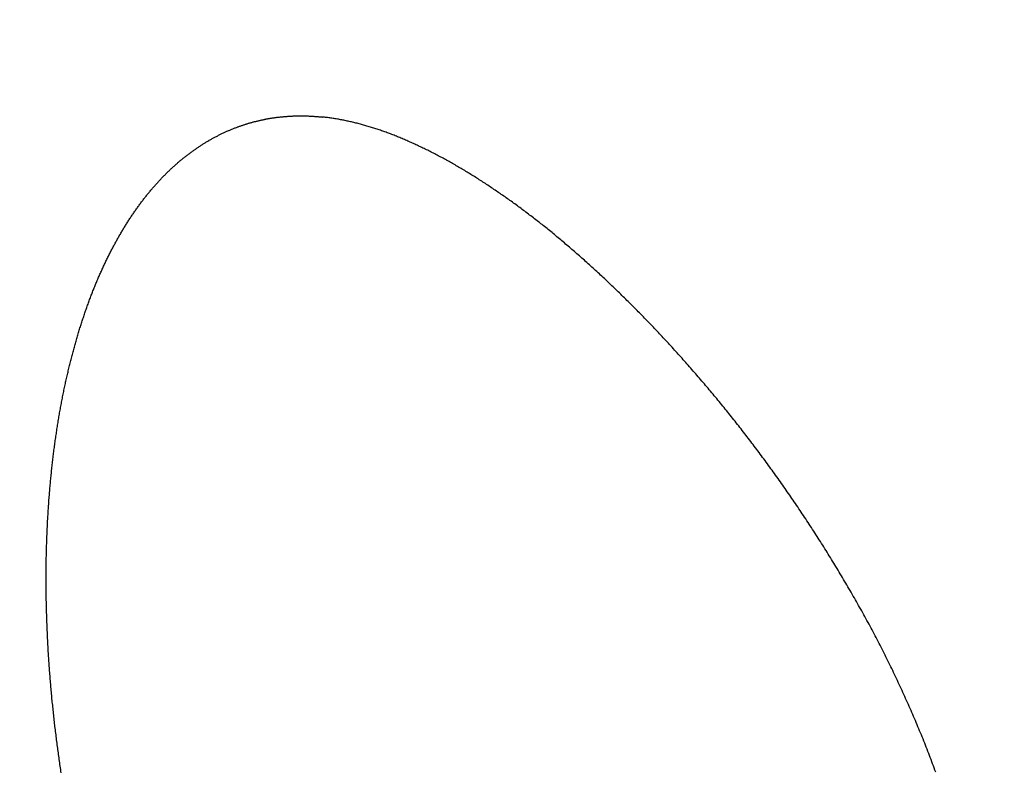
# Model space of a CAD drawing. Extents: x -639 to 1168, y -1065 to 1610.
# Drawn here: x -29 to -27, y 560 to 562 of the extents above; entities that cross this region are included whole.
import ezdxf

# ---------------------------------------------------------------- set-up
doc = ezdxf.new("R2010")
doc.units = 0
doc.header["$LTSCALE"] = 10
doc.header["$PDMODE"] = 1
doc.header["$PDSIZE"] = -2
doc.layers.get('0').update_dxf_attribs({"linetype": 'CONTINUOUS'})
doc.layers.get('DEFPOINTS').update_dxf_attribs({"linetype": 'CONTINUOUS'})
doc.layers.add('VARIOCLAMP', color=7, linetype='CONTINUOUS')
doc.styles.add('______MEDIUM', font='txt', dxfattribs={"bigfont": '游ゴシック Medium'})
doc.dimstyles.new('HIBINO', dxfattribs={"dimtxt": 18.585142, "dimasz": 25.006226, "dimexe": 20, "dimexo": 20, "dimgap": 5, "dimtad": 1, "dimblk": 'VW_EMPTYARROW', "dimblk1": 'VW_EMPTYARROW', "dimblk2": 'VW_EMPTYARROW', "dimcen": 0, "dimazin": 3, "dimtfac": 1, "dimtix": 1, "dimtmove": 0, "dimatfit": 3})

# ---------------------------------------------------------------- blocks, each defined once
blk = doc.blocks.new('VW_EMPTYARROW')
at = {"color": 0, "linetype": 'BYBLOCK'}
blk.add_line((0, 0), (-1, 0), dxfattribs=at)
at = {"color": 0, "linetype": 'CONTINUOUS', "flags": 128}
blk.add_lwpolyline([(-1, 0.267949), (0, 0), (-1, -0.267949)], dxfattribs=at)
blk = doc.blocks.new('*D8')
at = {"layer": 'DEFPOINTS', "color": 0}
for p in [(88.9216, 613.031), (-35, 539.1907), (-35, 495)]:
    blk.add_point(p, dxfattribs=at)
at = {"layer": 'VARIOCLAMP', "color": 0, "linetype": 'CONTINUOUS'}
for p, q in [((88.9216, 593.031), (88.9216, 475)), ((-35, 519.1907), (-35, 475)), ((63.9154, 495), (-9.9938, 495))]:
    blk.add_line(p, q, dxfattribs=at)
at = {"layer": 'VARIOCLAMP', "color": 0, "xscale": 25.0062255859375, "yscale": 25.0062255859375, "zscale": 25.0062255859375, "rotation": 180}
blk.add_blockref('VW_EMPTYARROW', (-35, 495), dxfattribs=at)
at = {"layer": 'VARIOCLAMP', "color": 0, "xscale": 25.0062255859375, "yscale": 25.0062255859375, "zscale": 25.0062255859375}
blk.add_blockref('VW_EMPTYARROW', (88.9216, 495), dxfattribs=at)
at = {"layer": 'VARIOCLAMP', "color": 0, "style": '______MEDIUM'}
blk.add_text('123.9216', height=18.58514, dxfattribs=at).set_placement((-24.5386, 500))
blk = doc.blocks.new('*D9')
at = {"layer": 'DEFPOINTS', "color": 0}
for p in [(3.4574, 817.81), (152, 817.81), (-29.6029, 533.8067)]:
    blk.add_point(p, dxfattribs=at)
at = {"layer": 'VARIOCLAMP', "color": 0, "linetype": 'CONTINUOUS'}
for p, q in [((23.4574, 817.81), (172, 817.81)), ((152, 558.8129), (152, 792.8038)), ((-9.6029, 533.8067), (172, 533.8067))]:
    blk.add_line(p, q, dxfattribs=at)
at = {"layer": 'VARIOCLAMP', "color": 0, "xscale": 25.0062255859375, "yscale": 25.0062255859375, "zscale": 25.0062255859375}
for p, rotation in [((152, 817.81), 90.00000000000001), ((152, 533.8067), 270)]:
    blk.add_blockref('VW_EMPTYARROW', p, dxfattribs=dict(at, rotation=rotation))
at = {"layer": 'VARIOCLAMP', "color": 0, "style": '______MEDIUM'}
blk.add_text('284.0033', height=18.58514, rotation=90, dxfattribs=at).set_placement((147, 624.7921))

msp = doc.modelspace()

# ---------------------------------------------------------------- linework, layer by layer
at = {"layer": 'VARIOCLAMP', "color": 7, "linetype": 'CONTINUOUS', "flags": 128}
for points in [[(-28.1219, 561.6897), (-28.1207, 561.6902), (-28.1195, 561.6906), (-28.1183, 561.6911), (-28.1171, 561.6915), (-28.1159, 561.6919), (-28.1147, 561.6924), (-28.1135, 561.6928), (-28.1123, 561.6932), (-28.1111, 561.6936), (-28.1099, 561.694), (-28.1087, 561.6944), (-28.1075, 561.6948), (-28.1063, 561.6952), (-28.1051, 561.6956), (-28.1039, 561.696), (-28.1027, 561.6963), (-28.1015, 561.6967), (-28.1003, 561.6971), (-28.0991, 561.6974), (-28.0978, 561.6978), (-28.0966, 561.6982), (-28.0954, 561.6985), (-28.0942, 561.6989), (-28.093, 561.6992), (-28.0918, 561.6995), (-28.0906, 561.6999), (-28.0893, 561.7002), (-28.0881, 561.7005), (-28.0869, 561.7008), (-28.0857, 561.7011), (-28.0845, 561.7014), (-28.0832, 561.7017), (-28.082, 561.702), (-28.0808, 561.7023), (-28.0796, 561.7026), (-28.0783, 561.7029), (-28.0771, 561.7032), (-28.0759, 561.7034), (-28.0746, 561.7037), (-28.0734, 561.704), (-28.0722, 561.7042), (-28.0709, 561.7045), (-28.0697, 561.7047), (-28.0685, 561.705), (-28.0672, 561.7052), (-28.066, 561.7055), (-28.0648, 561.7057), (-28.0635, 561.7059), (-28.0623, 561.7061), (-28.0611, 561.7064), (-28.0598, 561.7066), (-28.0586, 561.7068), (-28.0573, 561.707), (-28.0561, 561.7072), (-28.0548, 561.7074), (-28.0536, 561.7076), (-28.0523, 561.7077), (-28.0511, 561.7079), (-28.0499, 561.7081), (-28.0486, 561.7083), (-28.0474, 561.7084), (-28.0461, 561.7086), (-28.0448, 561.7087), (-28.0436, 561.7089), (-28.0423, 561.709), (-28.0411, 561.7092), (-28.0398, 561.7093), (-28.0386, 561.7094), (-28.0373, 561.7096), (-28.0361, 561.7097), (-28.0348, 561.7098), (-28.0335, 561.7099), (-28.0323, 561.71), (-28.031, 561.7101), (-28.0298, 561.7103), (-28.0285, 561.7103), (-28.0272, 561.7104), (-28.026, 561.7105), (-28.0247, 561.7106), (-28.0234, 561.7107), (-28.0222, 561.7108), (-28.0209, 561.7108), (-28.0196, 561.7109), (-28.0183, 561.711), (-28.0171, 561.711), (-28.0158, 561.7111), (-28.0145, 561.7111), (-28.0133, 561.7112), (-28.012, 561.7112), (-28.0107, 561.7112), (-28.0094, 561.7113), (-28.0081, 561.7113), (-28.0069, 561.7113), (-28.0056, 561.7113), (-28.0043, 561.7113), (-28.003, 561.7113), (-28.0017, 561.7113), (-28.0005, 561.7113), (-27.9992, 561.7113), (-27.9979, 561.7113), (-27.9966, 561.7113), (-27.9953, 561.7113), (-27.994, 561.7112), (-27.9927, 561.7112), (-27.9914, 561.7112), (-27.9902, 561.7111), (-27.9889, 561.7111), (-27.9876, 561.7111), (-27.9863, 561.711), (-27.985, 561.7109), (-27.9837, 561.7109), (-27.9824, 561.7108), (-27.9811, 561.7108), (-27.9798, 561.7107), (-27.9785, 561.7106), (-27.9772, 561.7105), (-27.9759, 561.7104), (-27.9746, 561.7103), (-27.9733, 561.7102), (-27.972, 561.7101), (-27.9707, 561.71), (-27.9694, 561.7099), (-27.9681, 561.7098), (-27.9668, 561.7097), (-27.9655, 561.7096), (-27.9641, 561.7094), (-27.9628, 561.7093), (-27.9615, 561.7092), (-27.9615, 561.7092)], [(-26.8164, 560.4859), (-26.8178, 560.4898), (-26.8192, 560.4937), (-26.8207, 560.4976), (-26.8221, 560.5015), (-26.8236, 560.5053), (-26.825, 560.5092), (-26.8265, 560.5131), (-26.828, 560.517), (-26.8295, 560.5208), (-26.831, 560.5247), (-26.8325, 560.5285), (-26.834, 560.5324), (-26.8355, 560.5363), (-26.837, 560.5401), (-26.8386, 560.5439), (-26.8401, 560.5478), (-26.8416, 560.5516), (-26.8432, 560.5554), (-26.8448, 560.5593), (-26.8464, 560.5631), (-26.8479, 560.5669), (-26.8495, 560.5707), (-26.8511, 560.5745), (-26.8527, 560.5783), (-26.8544, 560.5821), (-26.856, 560.5859), (-26.8576, 560.5897), (-26.8592, 560.5935), (-26.8609, 560.5972), (-26.8625, 560.601), (-26.8642, 560.6048), (-26.8658, 560.6085), (-26.8675, 560.6123), (-26.8692, 560.6161), (-26.8708, 560.6198), (-26.8725, 560.6235), (-26.8742, 560.6273), (-26.8759, 560.631), (-26.8776, 560.6347), (-26.8793, 560.6385), (-26.881, 560.6422), (-26.8827, 560.6459), (-26.8844, 560.6496), (-26.8862, 560.6533), (-26.8879, 560.657), (-26.8897, 560.6607), (-26.8914, 560.6644), (-26.8932, 560.6681), (-26.8949, 560.6717), (-26.8967, 560.6754), (-26.8984, 560.6791), (-26.9002, 560.6827), (-26.902, 560.6864), (-26.9038, 560.6901), (-26.9056, 560.6937), (-26.9074, 560.6973), (-26.9092, 560.701), (-26.911, 560.7046), (-26.9128, 560.7082), (-26.9147, 560.7119), (-26.9165, 560.7155), (-26.9183, 560.7191), (-26.9202, 560.7227), (-26.922, 560.7263), (-26.9239, 560.7299), (-26.9258, 560.7335), (-26.9276, 560.7371), (-26.9295, 560.7407), (-26.9314, 560.7442), (-26.9333, 560.7478), (-26.9352, 560.7514), (-26.9371, 560.7549), (-26.939, 560.7585), (-26.9409, 560.7621), (-26.9428, 560.7656), (-26.9447, 560.7691), (-26.9467, 560.7727), (-26.9486, 560.7762), (-26.9505, 560.7797), (-26.9525, 560.7833), (-26.9544, 560.7868), (-26.9564, 560.7903), (-26.9584, 560.7938), (-26.9603, 560.7973), (-26.9623, 560.8008), (-26.9643, 560.8043), (-26.9663, 560.8078), (-26.9683, 560.8113), (-26.9703, 560.8147), (-26.9723, 560.8182), (-26.9743, 560.8217), (-26.9763, 560.8251), (-26.9783, 560.8286), (-26.9803, 560.832), (-26.9823, 560.8355), (-26.9843, 560.8389), (-26.9864, 560.8423), (-26.9884, 560.8458), (-26.9904, 560.8492), (-26.9925, 560.8526), (-26.9945, 560.856), (-26.9965, 560.8594), (-26.9986, 560.8628), (-27.0006, 560.8662), (-27.0026, 560.8696), (-27.0047, 560.8729), (-27.0067, 560.8763), (-27.0088, 560.8797), (-27.0109, 560.883), (-27.0129, 560.8864), (-27.015, 560.8897), (-27.017, 560.8931), (-27.0191, 560.8964), (-27.0212, 560.8997), (-27.0233, 560.9031), (-27.0253, 560.9064), (-27.0274, 560.9097), (-27.0295, 560.913), (-27.0316, 560.9163), (-27.0337, 560.9196), (-27.0358, 560.9229), (-27.0379, 560.9261), (-27.04, 560.9294), (-27.0421, 560.9327), (-27.0442, 560.9359), (-27.0463, 560.9392), (-27.0484, 560.9425), (-27.0505, 560.9457), (-27.0526, 560.9489), (-27.0547, 560.9522), (-27.0568, 560.9554), (-27.059, 560.9586), (-27.0611, 560.9618), (-27.0632, 560.965), (-27.0654, 560.9682), (-27.0675, 560.9714), (-27.0696, 560.9746), (-27.0718, 560.9778), (-27.0739, 560.981), (-27.0761, 560.9842), (-27.0782, 560.9873), (-27.0804, 560.9905), (-27.0825, 560.9937), (-27.0847, 560.9968), (-27.0868, 561), (-27.089, 561.0031), (-27.0912, 561.0062), (-27.0934, 561.0094), (-27.0955, 561.0125), (-27.0977, 561.0156), (-27.0999, 561.0187), (-27.1021, 561.0218), (-27.1042, 561.0249), (-27.1064, 561.028), (-27.1086, 561.0311), (-27.1108, 561.0341), (-27.113, 561.0372), (-27.1152, 561.0403), (-27.1174, 561.0433), (-27.1196, 561.0464), (-27.1218, 561.0495), (-27.124, 561.0525), (-27.1262, 561.0555), (-27.1284, 561.0586), (-27.1306, 561.0616), (-27.1328, 561.0646), (-27.135, 561.0676), (-27.1373, 561.0706), (-27.1395, 561.0736), (-27.1417, 561.0766), (-27.1439, 561.0796), (-27.1461, 561.0826), (-27.1484, 561.0856), (-27.1506, 561.0886), (-27.1528, 561.0915), (-27.155, 561.0945), (-27.1573, 561.0974), (-27.1595, 561.1004), (-27.1618, 561.1033), (-27.164, 561.1063), (-27.1662, 561.1092), (-27.1685, 561.1121), (-27.1707, 561.115), (-27.173, 561.1179), (-27.1752, 561.1209), (-27.1775, 561.1238), (-27.1797, 561.1267), (-27.182, 561.1295), (-27.1842, 561.1324), (-27.1865, 561.1353), (-27.1888, 561.1382), (-27.191, 561.141), (-27.1933, 561.1439), (-27.1955, 561.1468), (-27.1978, 561.1496), (-27.2001, 561.1524), (-27.2024, 561.1553), (-27.2046, 561.1581), (-27.2069, 561.1609), (-27.2092, 561.1638), (-27.2115, 561.1666), (-27.2138, 561.1694), (-27.216, 561.1722), (-27.2183, 561.175), (-27.2206, 561.1778), (-27.2229, 561.1805), (-27.2252, 561.1833), (-27.2275, 561.1861), (-27.2298, 561.1888), (-27.2321, 561.1916), (-27.2344, 561.1944), (-27.2367, 561.1971), (-27.239, 561.1999), (-27.2413, 561.2026), (-27.2436, 561.2053), (-27.2459, 561.208), (-27.2482, 561.2108), (-27.2506, 561.2135), (-27.2529, 561.2162), (-27.2552, 561.2189), (-27.2575, 561.2216), (-27.2598, 561.2242), (-27.2621, 561.2269), (-27.2644, 561.2296), (-27.2668, 561.2323), (-27.2691, 561.2349), (-27.2714, 561.2376), (-27.2737, 561.2402), (-27.276, 561.2429), (-27.2783, 561.2455), (-27.2807, 561.2481), (-27.283, 561.2508), (-27.2853, 561.2534), (-27.2876, 561.256), (-27.29, 561.2586), (-27.2923, 561.2612), (-27.2946, 561.2638), (-27.2969, 561.2663), (-27.2992, 561.2689), (-27.3016, 561.2715), (-27.3039, 561.2741), (-27.3062, 561.2766), (-27.3085, 561.2792), (-27.3109, 561.2817), (-27.3132, 561.2843), (-27.3155, 561.2868), (-27.3179, 561.2893), (-27.3202, 561.2918), (-27.3225, 561.2944), (-27.3249, 561.2969), (-27.3272, 561.2994), (-27.3295, 561.3019), (-27.3318, 561.3043), (-27.3342, 561.3068), (-27.3365, 561.3093), (-27.3388, 561.3118), (-27.3412, 561.3142), (-27.3435, 561.3167), (-27.3459, 561.3191), (-27.3482, 561.3216), (-27.3505, 561.324), (-27.3529, 561.3265), (-27.3552, 561.3289), (-27.3575, 561.3313), (-27.3599, 561.3337), (-27.3622, 561.3361), (-27.3646, 561.3385), (-27.3669, 561.3409), (-27.3692, 561.3433), (-27.3716, 561.3457), (-27.3739, 561.348), (-27.3763, 561.3504), (-27.3786, 561.3528), (-27.381, 561.3551), (-27.3833, 561.3575), (-27.3857, 561.3598), (-27.388, 561.3622), (-27.3903, 561.3645), (-27.3927, 561.3668), (-27.395, 561.3691), (-27.3974, 561.3714), (-27.3997, 561.3737), (-27.4021, 561.376), (-27.4044, 561.3783), (-27.4068, 561.3806), (-27.4091, 561.3829), (-27.4115, 561.3851), (-27.4138, 561.3874), (-27.4161, 561.3897), (-27.4185, 561.3919), (-27.4208, 561.3941), (-27.4232, 561.3964), (-27.4255, 561.3986), (-27.4279, 561.4008), (-27.4302, 561.403), (-27.4325, 561.4052), (-27.4349, 561.4074), (-27.4372, 561.4096), (-27.4396, 561.4118), (-27.4419, 561.414), (-27.4442, 561.4161), (-27.4466, 561.4183), (-27.4489, 561.4205), (-27.4512, 561.4226), (-27.4536, 561.4247), (-27.4559, 561.4269), (-27.4582, 561.429), (-27.4606, 561.4311), (-27.4629, 561.4332), (-27.4653, 561.4353), (-27.4676, 561.4374), (-27.4699, 561.4395), (-27.4722, 561.4416), (-27.4746, 561.4437), (-27.4769, 561.4457), (-27.4792, 561.4478), (-27.4816, 561.4499), (-27.4839, 561.4519), (-27.4862, 561.454), (-27.4886, 561.456), (-27.4909, 561.458), (-27.4932, 561.46), (-27.4955, 561.462), (-27.4979, 561.464), (-27.5002, 561.466), (-27.5025, 561.468), (-27.5049, 561.47), (-27.5072, 561.472), (-27.5095, 561.474), (-27.5118, 561.4759), (-27.5142, 561.4779), (-27.5165, 561.4798), (-27.5188, 561.4818), (-27.5211, 561.4837), (-27.5234, 561.4856), (-27.5258, 561.4876), (-27.5281, 561.4895), (-27.5304, 561.4914), (-27.5327, 561.4933), (-27.535, 561.4952), (-27.5374, 561.497), (-27.5397, 561.4989), (-27.542, 561.5008), (-27.5443, 561.5027), (-27.5466, 561.5045), (-27.549, 561.5064), (-27.5513, 561.5082), (-27.5536, 561.51), (-27.5559, 561.5119), (-27.5582, 561.5137), (-27.5605, 561.5155), (-27.5628, 561.5173), (-27.5652, 561.5191), (-27.5675, 561.5209), (-27.5698, 561.5227), (-27.5721, 561.5244), (-27.5744, 561.5262), (-27.5767, 561.5279), (-27.579, 561.5297), (-27.5813, 561.5314), (-27.5836, 561.5332), (-27.5859, 561.5349), (-27.5882, 561.5366), (-27.5905, 561.5383), (-27.5928, 561.54), (-27.5951, 561.5417), (-27.5974, 561.5434), (-27.5997, 561.5451), (-27.602, 561.5468), (-27.6043, 561.5485), (-27.6066, 561.5501), (-27.6089, 561.5518), (-27.6112, 561.5534), (-27.6135, 561.5551), (-27.6158, 561.5567), (-27.6181, 561.5583), (-27.6204, 561.5599), (-27.6227, 561.5615), (-27.625, 561.5631), (-27.6273, 561.5647), (-27.6296, 561.5663), (-27.6319, 561.5679), (-27.6342, 561.5695), (-27.6364, 561.571), (-27.6387, 561.5726), (-27.641, 561.5741), (-27.6433, 561.5757), (-27.6456, 561.5772), (-27.6479, 561.5787), (-27.6502, 561.5802), (-27.6524, 561.5818), (-27.6547, 561.5833), (-27.657, 561.5848), (-27.6593, 561.5862), (-27.6616, 561.5877), (-27.6639, 561.5892), (-27.6661, 561.5907), (-27.6684, 561.5921), (-27.6707, 561.5936), (-27.673, 561.595), (-27.6752, 561.5964), (-27.6775, 561.5979), (-27.6798, 561.5993), (-27.6821, 561.6007), (-27.6843, 561.6021), (-27.6866, 561.6035), (-27.6889, 561.6049), (-27.6912, 561.6063), (-27.6934, 561.6077), (-27.6957, 561.609), (-27.698, 561.6104), (-27.7002, 561.6117), (-27.7025, 561.6131), (-27.7047, 561.6144), (-27.707, 561.6157), (-27.7092, 561.617), (-27.7115, 561.6183), (-27.7137, 561.6196), (-27.716, 561.6209), (-27.7182, 561.6222), (-27.7205, 561.6235), (-27.7227, 561.6247), (-27.7249, 561.626), (-27.7272, 561.6272), (-27.7294, 561.6285), (-27.7316, 561.6297), (-27.7339, 561.6309), (-27.7361, 561.6321), (-27.7383, 561.6333), (-27.7405, 561.6345), (-27.7428, 561.6357), (-27.745, 561.6368), (-27.7472, 561.638), (-27.7494, 561.6392), (-27.7516, 561.6403), (-27.7538, 561.6415), (-27.756, 561.6426), (-27.7582, 561.6437), (-27.7604, 561.6448), (-27.7626, 561.6459), (-27.7648, 561.647), (-27.767, 561.6481), (-27.7692, 561.6492), (-27.7714, 561.6503), (-27.7736, 561.6513), (-27.7758, 561.6524), (-27.778, 561.6534), (-27.7801, 561.6544), (-27.7823, 561.6555), (-27.7845, 561.6565), (-27.7867, 561.6575), (-27.7888, 561.6585), (-27.791, 561.6595), (-27.7932, 561.6605), (-27.7953, 561.6614), (-27.7975, 561.6624), (-27.7997, 561.6634), (-27.8018, 561.6643), (-27.804, 561.6652), (-27.8061, 561.6662), (-27.8083, 561.6671), (-27.8104, 561.668), (-27.8126, 561.6689), (-27.8147, 561.6698), (-27.8169, 561.6707), (-27.819, 561.6716), (-27.8212, 561.6724), (-27.8233, 561.6733), (-27.8254, 561.6742), (-27.8276, 561.675), (-27.8297, 561.6758), (-27.8318, 561.6767), (-27.8339, 561.6775), (-27.8361, 561.6783), (-27.8382, 561.6791), (-27.8403, 561.6799), (-27.8424, 561.6806), (-27.8445, 561.6814), (-27.8466, 561.6822), (-27.8488, 561.6829), (-27.8509, 561.6836), (-27.853, 561.6844), (-27.8551, 561.6851), (-27.8572, 561.6858), (-27.8593, 561.6865), (-27.8614, 561.6872), (-27.8635, 561.6879), (-27.8656, 561.6885), (-27.8677, 561.6892), (-27.8697, 561.6898), (-27.8718, 561.6905), (-27.8739, 561.6911), (-27.876, 561.6917), (-27.8781, 561.6924), (-27.8802, 561.693), (-27.8822, 561.6936), (-27.8843, 561.6941), (-27.8864, 561.6947), (-27.8884, 561.6953), (-27.8905, 561.6958), (-27.8926, 561.6964), (-27.8946, 561.6969), (-27.8967, 561.6974), (-27.8988, 561.698), (-27.9008, 561.6985), (-27.9029, 561.699), (-27.9049, 561.6994), (-27.907, 561.6999), (-27.909, 561.7004), (-27.9111, 561.7008), (-27.9131, 561.7013), (-27.9152, 561.7017), (-27.9172, 561.7022), (-27.9192, 561.7026), (-27.9213, 561.703), (-27.9233, 561.7034), (-27.9253, 561.7038), (-27.9274, 561.7042), (-27.9294, 561.7045), (-27.9314, 561.7049), (-27.9334, 561.7052), (-27.9355, 561.7056), (-27.9375, 561.7059), (-27.9395, 561.7062), (-27.9415, 561.7066), (-27.9435, 561.7069), (-27.9455, 561.7072), (-27.9475, 561.7074), (-27.9495, 561.7077), (-27.9515, 561.708), (-27.9535, 561.7082), (-27.9555, 561.7085), (-27.9575, 561.7087), (-27.9595, 561.7089), (-27.9615, 561.7092), (-27.9615, 561.7092)], [(-28.4489, 560.4847), (-28.4493, 560.4878), (-28.4498, 560.4909), (-28.4503, 560.494), (-28.4507, 560.4971), (-28.4512, 560.5002), (-28.4516, 560.5032), (-28.4521, 560.5063), (-28.4525, 560.5094), (-28.4529, 560.5125), (-28.4534, 560.5156), (-28.4538, 560.5186), (-28.4542, 560.5217), (-28.4546, 560.5248), (-28.4551, 560.5279), (-28.4555, 560.5309), (-28.4559, 560.534), (-28.4563, 560.5371), (-28.4567, 560.5402), (-28.4571, 560.5432), (-28.4575, 560.5463), (-28.4579, 560.5494), (-28.4583, 560.5525), (-28.4586, 560.5555), (-28.459, 560.5586), (-28.4594, 560.5617), (-28.4598, 560.5647), (-28.4601, 560.5678), (-28.4605, 560.5709), (-28.4608, 560.5739), (-28.4612, 560.577), (-28.4616, 560.5801), (-28.4619, 560.5831), (-28.4622, 560.5862), (-28.4626, 560.5893), (-28.4629, 560.5923), (-28.4632, 560.5954), (-28.4636, 560.5985), (-28.4639, 560.6015), (-28.4642, 560.6046), (-28.4645, 560.6076), (-28.4648, 560.6107), (-28.4652, 560.6138), (-28.4655, 560.6168), (-28.4658, 560.6199), (-28.4661, 560.6229), (-28.4663, 560.626), (-28.4666, 560.629), (-28.4669, 560.6321), (-28.4672, 560.6352), (-28.4675, 560.6382), (-28.4678, 560.6413), (-28.468, 560.6443), (-28.4683, 560.6474), (-28.4685, 560.6504), (-28.4688, 560.6535), (-28.4691, 560.6565), (-28.4693, 560.6596), (-28.4696, 560.6626), (-28.4698, 560.6657), (-28.47, 560.6687), (-28.4703, 560.6718), (-28.4705, 560.6748), (-28.4707, 560.6778), (-28.4709, 560.6809), (-28.4712, 560.6839), (-28.4714, 560.687), (-28.4716, 560.69), (-28.4718, 560.693), (-28.472, 560.6961), (-28.4722, 560.6991), (-28.4724, 560.7021), (-28.4726, 560.7052), (-28.4728, 560.7082), (-28.473, 560.7112), (-28.4731, 560.7142), (-28.4733, 560.7173), (-28.4735, 560.7203), (-28.4736, 560.7233), (-28.4738, 560.7263), (-28.474, 560.7293), (-28.4741, 560.7323), (-28.4743, 560.7353), (-28.4744, 560.7383), (-28.4746, 560.7414), (-28.4747, 560.7444), (-28.4748, 560.7474), (-28.475, 560.7504), (-28.4751, 560.7534), (-28.4752, 560.7564), (-28.4753, 560.7594), (-28.4754, 560.7624), (-28.4756, 560.7653), (-28.4757, 560.7683), (-28.4758, 560.7713), (-28.4759, 560.7743), (-28.476, 560.7773), (-28.476, 560.7803), (-28.4761, 560.7833), (-28.4762, 560.7862), (-28.4763, 560.7892), (-28.4764, 560.7922), (-28.4764, 560.7952), (-28.4765, 560.7981), (-28.4766, 560.8011), (-28.4766, 560.8041), (-28.4767, 560.807), (-28.4767, 560.81), (-28.4768, 560.813), (-28.4768, 560.8159), (-28.4769, 560.8189), (-28.4769, 560.8219), (-28.4769, 560.8248), (-28.477, 560.8278), (-28.477, 560.8307), (-28.477, 560.8337), (-28.477, 560.8366), (-28.477, 560.8396), (-28.477, 560.8425), (-28.477, 560.8455), (-28.477, 560.8484), (-28.477, 560.8513), (-28.477, 560.8543), (-28.477, 560.8572), (-28.477, 560.8601), (-28.477, 560.8631), (-28.4769, 560.866), (-28.4769, 560.8689), (-28.4769, 560.8719), (-28.4768, 560.8748), (-28.4768, 560.8777), (-28.4768, 560.8806), (-28.4767, 560.8835), (-28.4767, 560.8864), (-28.4766, 560.8893), (-28.4765, 560.8923), (-28.4765, 560.8951), (-28.4764, 560.898), (-28.4763, 560.9009), (-28.4763, 560.9038), (-28.4762, 560.9067), (-28.4761, 560.9096), (-28.476, 560.9125), (-28.4759, 560.9153), (-28.4758, 560.9182), (-28.4757, 560.9211), (-28.4756, 560.9239), (-28.4755, 560.9268), (-28.4754, 560.9297), (-28.4753, 560.9325), (-28.4751, 560.9354), (-28.475, 560.9382), (-28.4749, 560.9411), (-28.4748, 560.9439), (-28.4746, 560.9467), (-28.4745, 560.9496), (-28.4743, 560.9524), (-28.4742, 560.9552), (-28.474, 560.9581), (-28.4739, 560.9609), (-28.4737, 560.9637), (-28.4735, 560.9665), (-28.4734, 560.9693), (-28.4732, 560.9721), (-28.473, 560.9749), (-28.4728, 560.9777), (-28.4727, 560.9805), (-28.4725, 560.9833), (-28.4723, 560.9861), (-28.4721, 560.9889), (-28.4719, 560.9917), (-28.4717, 560.9945), (-28.4715, 560.9972), (-28.4713, 561), (-28.471, 561.0028), (-28.4708, 561.0056), (-28.4706, 561.0083), (-28.4704, 561.0111), (-28.4701, 561.0138), (-28.4699, 561.0166), (-28.4697, 561.0193), (-28.4694, 561.0221), (-28.4692, 561.0248), (-28.4689, 561.0276), (-28.4687, 561.0303), (-28.4684, 561.033), (-28.4681, 561.0358), (-28.4679, 561.0385), (-28.4676, 561.0412), (-28.4673, 561.0439), (-28.467, 561.0467), (-28.4668, 561.0494), (-28.4665, 561.0521), (-28.4662, 561.0548), (-28.4659, 561.0575), (-28.4656, 561.0602), (-28.4653, 561.0629), (-28.465, 561.0655), (-28.4647, 561.0682), (-28.4643, 561.0709), (-28.464, 561.0736), (-28.4637, 561.0762), (-28.4634, 561.0789), (-28.463, 561.0816), (-28.4627, 561.0842), (-28.4624, 561.0869), (-28.462, 561.0895), (-28.4617, 561.0922), (-28.4613, 561.0948), (-28.461, 561.0974), (-28.4606, 561.1001), (-28.4603, 561.1027), (-28.4599, 561.1053), (-28.4595, 561.1079), (-28.4592, 561.1105), (-28.4588, 561.1131), (-28.4584, 561.1157), (-28.458, 561.1183), (-28.4576, 561.1209), (-28.4572, 561.1235), (-28.4568, 561.1261), (-28.4564, 561.1287), (-28.456, 561.1313), (-28.4556, 561.1338), (-28.4552, 561.1364), (-28.4548, 561.139), (-28.4544, 561.1415), (-28.454, 561.1441), (-28.4535, 561.1466), (-28.4531, 561.1492), (-28.4527, 561.1517), (-28.4522, 561.1542), (-28.4518, 561.1568), (-28.4514, 561.1593), (-28.4509, 561.1618), (-28.4504, 561.1643), (-28.45, 561.1669), (-28.4495, 561.1694), (-28.4491, 561.1719), (-28.4486, 561.1744), (-28.4481, 561.1769), (-28.4476, 561.1794), (-28.4472, 561.1818), (-28.4467, 561.1843), (-28.4462, 561.1868), (-28.4457, 561.1893), (-28.4452, 561.1918), (-28.4447, 561.1942), (-28.4442, 561.1967), (-28.4437, 561.1991), (-28.4432, 561.2016), (-28.4427, 561.204), (-28.4422, 561.2065), (-28.4416, 561.2089), (-28.4411, 561.2114), (-28.4406, 561.2138), (-28.44, 561.2162), (-28.4395, 561.2186), (-28.439, 561.221), (-28.4384, 561.2235), (-28.4379, 561.2259), (-28.4373, 561.2283), (-28.4368, 561.2306), (-28.4362, 561.233), (-28.4357, 561.2354), (-28.4351, 561.2378), (-28.4345, 561.2402), (-28.434, 561.2425), (-28.4334, 561.2449), (-28.4328, 561.2472), (-28.4322, 561.2496), (-28.4316, 561.2519), (-28.4311, 561.2543), (-28.4305, 561.2566), (-28.4299, 561.2589), (-28.4293, 561.2612), (-28.4287, 561.2636), (-28.4281, 561.2659), (-28.4275, 561.2682), (-28.4268, 561.2705), (-28.4262, 561.2728), (-28.4256, 561.275), (-28.425, 561.2773), (-28.4244, 561.2796), (-28.4237, 561.2819), (-28.4231, 561.2841), (-28.4225, 561.2864), (-28.4218, 561.2887), (-28.4212, 561.2909), (-28.4205, 561.2932), (-28.4199, 561.2954), (-28.4192, 561.2976), (-28.4186, 561.2999), (-28.4179, 561.3021), (-28.4173, 561.3043), (-28.4166, 561.3065), (-28.4159, 561.3087), (-28.4153, 561.3109), (-28.4146, 561.3131), (-28.4139, 561.3153), (-28.4132, 561.3175), (-28.4125, 561.3197), (-28.4118, 561.3218), (-28.4111, 561.324), (-28.4104, 561.3262), (-28.4097, 561.3283), (-28.409, 561.3305), (-28.4083, 561.3326), (-28.4076, 561.3348), (-28.4069, 561.3369), (-28.4062, 561.339), (-28.4055, 561.3411), (-28.4048, 561.3433), (-28.404, 561.3454), (-28.4033, 561.3475), (-28.4026, 561.3496), (-28.4018, 561.3517), (-28.4011, 561.3538), (-28.4003, 561.3559), (-28.3996, 561.3579), (-28.3988, 561.36), (-28.3981, 561.3621), (-28.3973, 561.3641), (-28.3966, 561.3662), (-28.3958, 561.3683), (-28.395, 561.3703), (-28.3943, 561.3723), (-28.3935, 561.3744), (-28.3927, 561.3764), (-28.3919, 561.3784), (-28.3912, 561.3804), (-28.3904, 561.3824), (-28.3896, 561.3845), (-28.3888, 561.3864), (-28.388, 561.3884), (-28.3872, 561.3904), (-28.3864, 561.3924), (-28.3856, 561.3944), (-28.3848, 561.3964), (-28.384, 561.3983), (-28.3832, 561.4003), (-28.3823, 561.4022), (-28.3815, 561.4042), (-28.3807, 561.4061), (-28.3799, 561.408), (-28.379, 561.41), (-28.3782, 561.4119), (-28.3774, 561.4138), (-28.3765, 561.4157), (-28.3757, 561.4176), (-28.3749, 561.4195), (-28.374, 561.4214), (-28.3732, 561.4233), (-28.3723, 561.4252), (-28.3714, 561.4271), (-28.3706, 561.4289), (-28.3697, 561.4308), (-28.3689, 561.4326), (-28.368, 561.4345), (-28.3671, 561.4363), (-28.3662, 561.4382), (-28.3654, 561.44), (-28.3645, 561.4418), (-28.3636, 561.4437), (-28.3627, 561.4455), (-28.3618, 561.4473), (-28.3609, 561.4491), (-28.36, 561.4509), (-28.3591, 561.4527), (-28.3582, 561.4545), (-28.3573, 561.4562), (-28.3564, 561.458), (-28.3555, 561.4598), (-28.3546, 561.4616), (-28.3537, 561.4633), (-28.3527, 561.4651), (-28.3518, 561.4668), (-28.3509, 561.4685), (-28.3499, 561.4703), (-28.349, 561.472), (-28.3481, 561.4737), (-28.3471, 561.4754), (-28.3462, 561.4772), (-28.3452, 561.4789), (-28.3443, 561.4806), (-28.3433, 561.4822), (-28.3424, 561.4839), (-28.3414, 561.4856), (-28.3405, 561.4873), (-28.3395, 561.4889), (-28.3385, 561.4906), (-28.3376, 561.4923), (-28.3366, 561.4939), (-28.3356, 561.4956), (-28.3347, 561.4972), (-28.3337, 561.4988), (-28.3327, 561.5004), (-28.3317, 561.5021), (-28.3307, 561.5037), (-28.3297, 561.5053), (-28.3288, 561.5069), (-28.3278, 561.5085), (-28.3268, 561.51), (-28.3258, 561.5116), (-28.3248, 561.5132), (-28.3238, 561.5148), (-28.3228, 561.5163), (-28.3218, 561.5179), (-28.3207, 561.5194), (-28.3197, 561.521), (-28.3187, 561.5225), (-28.3177, 561.524), (-28.3167, 561.5256), (-28.3157, 561.5271), (-28.3146, 561.5286), (-28.3136, 561.5301), (-28.3126, 561.5316), (-28.3115, 561.5331), (-28.3105, 561.5346), (-28.3095, 561.536), (-28.3084, 561.5375), (-28.3074, 561.539), (-28.3063, 561.5404), (-28.3053, 561.5419), (-28.3042, 561.5433), (-28.3032, 561.5448), (-28.3021, 561.5462), (-28.3011, 561.5476), (-28.3, 561.5491), (-28.299, 561.5505), (-28.2979, 561.5519), (-28.2968, 561.5533), (-28.2958, 561.5547), (-28.2947, 561.5561), (-28.2936, 561.5575), (-28.2925, 561.5589), (-28.2914, 561.5602), (-28.2904, 561.5616), (-28.2893, 561.563), (-28.2882, 561.5643), (-28.2871, 561.5657), (-28.286, 561.567), (-28.2849, 561.5683), (-28.2838, 561.5697), (-28.2827, 561.571), (-28.2816, 561.5723), (-28.2805, 561.5736), (-28.2794, 561.5749), (-28.2783, 561.5762), (-28.2772, 561.5775), (-28.2761, 561.5788), (-28.2749, 561.5801), (-28.2738, 561.5814), (-28.2727, 561.5826), (-28.2716, 561.5839), (-28.2705, 561.5851), (-28.2693, 561.5864), (-28.2682, 561.5876), (-28.2671, 561.5889), (-28.2659, 561.5901), (-28.2648, 561.5913), (-28.2637, 561.5925), (-28.2625, 561.5937), (-28.2614, 561.5949), (-28.2602, 561.5961), (-28.2591, 561.5973), (-28.2579, 561.5985), (-28.2568, 561.5997), (-28.2556, 561.6009), (-28.2545, 561.602), (-28.2533, 561.6032), (-28.2522, 561.6043), (-28.251, 561.6055), (-28.2498, 561.6066), (-28.2487, 561.6078), (-28.2475, 561.6089), (-28.2463, 561.61), (-28.2452, 561.6111), (-28.244, 561.6122), (-28.2428, 561.6133), (-28.2416, 561.6144), (-28.2405, 561.6155), (-28.2393, 561.6166), (-28.2381, 561.6177), (-28.2369, 561.6188), (-28.2357, 561.6198), (-28.2345, 561.6209), (-28.2333, 561.6219), (-28.2321, 561.623), (-28.2309, 561.624), (-28.2297, 561.625), (-28.2285, 561.6261), (-28.2273, 561.6271), (-28.2261, 561.6281), (-28.2249, 561.6291), (-28.2237, 561.6301), (-28.2225, 561.6311), (-28.2213, 561.6321), (-28.2201, 561.6331), (-28.2189, 561.6341), (-28.2176, 561.635), (-28.2164, 561.636), (-28.2152, 561.637), (-28.214, 561.6379), (-28.2127, 561.6388), (-28.2115, 561.6398), (-28.2103, 561.6407), (-28.209, 561.6416), (-28.2078, 561.6426), (-28.2065, 561.6435), (-28.2053, 561.6444), (-28.2041, 561.6453), (-28.2028, 561.6462), (-28.2016, 561.6471), (-28.2003, 561.6479), (-28.1991, 561.6488), (-28.1978, 561.6497), (-28.1966, 561.6506), (-28.1953, 561.6514), (-28.194, 561.6523), (-28.1928, 561.6531), (-28.1915, 561.654), (-28.1903, 561.6548), (-28.189, 561.6556), (-28.1877, 561.6564), (-28.1864, 561.6573), (-28.1852, 561.6581), (-28.1839, 561.6589), (-28.1826, 561.6597), (-28.1813, 561.6605), (-28.1801, 561.6612), (-28.1788, 561.662), (-28.1775, 561.6628), (-28.1762, 561.6636), (-28.1749, 561.6643), (-28.1736, 561.6651), (-28.1724, 561.6658), (-28.1711, 561.6666), (-28.1698, 561.6673), (-28.1685, 561.668), (-28.1672, 561.6688), (-28.1659, 561.6695), (-28.1646, 561.6702), (-28.1633, 561.6709), (-28.162, 561.6716), (-28.1607, 561.6723), (-28.1593, 561.673), (-28.158, 561.6736), (-28.1567, 561.6743), (-28.1554, 561.675), (-28.1541, 561.6757), (-28.1528, 561.6763), (-28.1514, 561.677), (-28.1501, 561.6776), (-28.1488, 561.6782), (-28.1475, 561.6789), (-28.1461, 561.6795), (-28.1448, 561.6801), (-28.1435, 561.6807), (-28.1421, 561.6814), (-28.1408, 561.682), (-28.1395, 561.6825), (-28.1381, 561.6831), (-28.1368, 561.6837), (-28.1354, 561.6843), (-28.1341, 561.6849), (-28.1328, 561.6854), (-28.1314, 561.686), (-28.1301, 561.6866), (-28.1287, 561.6871), (-28.1274, 561.6876), (-28.126, 561.6882), (-28.1246, 561.6887), (-28.1233, 561.6892), (-28.1219, 561.6897), (-28.1219, 561.6897)]]:
    msp.add_lwpolyline(points, dxfattribs=at)

# ---------------------------------------------------------------- dimensions: what is measured, and where the dimension line sits
at = {"layer": 'VARIOCLAMP', "color": 7, "linetype": 'CONTINUOUS'}
dim = msp.add_linear_dim(base=(152, 817.81), p1=(-29.6029, 533.8067), p2=(3.4574, 817.81), angle=270, dimstyle='HIBINO', override={"dimpost": '<>'}, dxfattribs=at)
dim.commit()
dim.dimension.update_dxf_attribs({"geometry": '*D9', "text_midpoint": (137.7074, 675.8084)})
dim = msp.add_linear_dim(base=(-35, 495), p1=(88.9216, 613.031), p2=(-35, 539.1907), dimstyle='HIBINO', override={"dimpost": '<>'}, dxfattribs=at)
dim.commit()
dim.dimension.update_dxf_attribs({"geometry": '*D8', "text_midpoint": (26.9608, 509.2926)})

doc.saveas('drawing.dxf')
